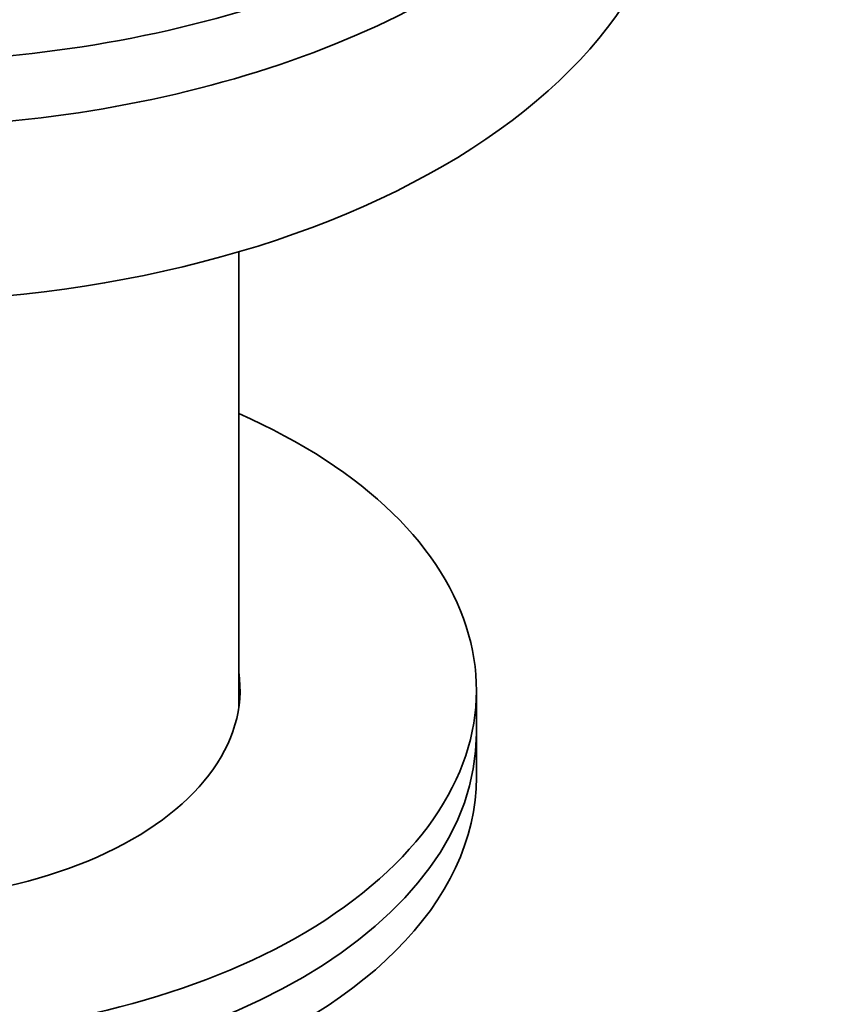
# Model space of a CAD drawing. Units: millimetres. Extents: x 0 to 1478, y 0 to 1758.
# Drawn here: x 1282 to 1313, y 467 to 503 of the extents above; entities that cross this region are included whole.
import ezdxf
from ezdxf import colors
from ezdxf.entities.mleader import LeaderData, LeaderLine
from ezdxf.math import Vec2, Vec3

# ---------------------------------------------------------------- set-up
doc = ezdxf.new("R2010")
doc.units = ezdxf.units.MM
doc.layers.add('DV6_Défaut', color=7, linetype='Continuous')
doc.layers.add('Défaut', color=7, linetype='Continuous')

# ---------------------------------------------------------------- blocks, each defined once
blk = doc.blocks.new('_DOT')
at = {"color": 0}
blk.add_line((0, 0), (-1, 0), dxfattribs=at)
at = {"color": 0, "const_width": 0.333}
blk.add_lwpolyline([(-0.1665, 0, 1), (0.1665, 0, 1)], format="xyb", close=True, dxfattribs=at)
blk = doc.blocks.new('SE5')
at = {"layer": 'DV6_Défaut', "color": 7, "linetype": 'Continuous', "lineweight": 35}
for p, q in [((1290.657, 477.699), (1290.657, 494.777)), ((1299.557, 476.739), (1299.557, 478.372)), ((1299.557, 475.106), (1299.557, 476.739))]:
    blk.add_line(p, q, dxfattribs=at)
for centre, major_axis, start_param, end_param in [((1277.057, 519.197), (-30, 0), 1.075004, 3.141593), ((1277.057, 516.748), (-30, 0), 1.152234, 3.212362), ((1277.057, 510.216), (-30, 0), 1.468406, 3.141593), ((1277.057, 478.372), (-22.5, 0), 1.018664, 4.063321), ((1277.057, 478.372), (-13.65, 0), 1.22054, 3.227211), ((1277.057, 476.739), (-22.5, 0), 0.021777, 3.141593), ((1277.057, 476.739), (-22.5, 0), 0.021777, 3.141593), ((1277.057, 475.106), (-22.5, 0), 0, 3.141593)]:
    blk.add_ellipse(centre, major_axis=major_axis, ratio=0.57735, start_param=start_param, end_param=end_param, dxfattribs=at)

msp = doc.modelspace()

# ---------------------------------------------------------------- block references
at = {"layer": 'Défaut'}
msp.add_blockref('SE5', (0, 0), dxfattribs=at)

# ---------------------------------------------------------------- leaders
at = {"layer": 'Défaut', "color": 7, "linetype": 'Continuous', "lineweight": 18}
ml = msp.add_multileader_mtext('Standard', dxfattribs=at)
ml.set_content('{\\pxsm0.9;\\fSolid Edge ISO|b1||i0||c0|p34;\\W1.;13/01/2023\\P}', color=256)
ml.set_leader_properties()
ml.set_arrow_properties(name='DOT')
ml.build(insert=Vec2(0, 0))
ml.multileader.update_dxf_attribs({"leader_type": 0, "dogleg_length": 0, "arrow_head_size": 12})
ctx = ml.context
ctx.base_point, ctx.char_height, ctx.arrow_head_size, ctx.landing_gap_size = Vec3(1390.407, 1750.708), 12, 12, 4.2
notes = []
notes.append((ctx, [(0, (0, 0, 0), (0, 0), (1, 0), 1, [])]))
ctx.mtext.insert = Vec3(1392.407, 1756.828)
for ctx, leaders in notes:
    for number, flags, end, landing, length, lines in leaders:
        leader = LeaderData()
        leader.index, (leader.has_last_leader_line, leader.has_dogleg_vector, leader.attachment_direction) = number, flags
        leader.last_leader_point, leader.dogleg_vector, leader.dogleg_length = Vec3(end), Vec3(landing), length
        for number, points, colour, breaks in lines:
            line = LeaderLine()
            line.index, line.vertices, line.color, line.breaks = number, Vec3.list(points), colors.encode_raw_color(colour), breaks
            leader.lines.append(line)
        ctx.leaders.append(leader)

doc.saveas('drawing.dxf')
